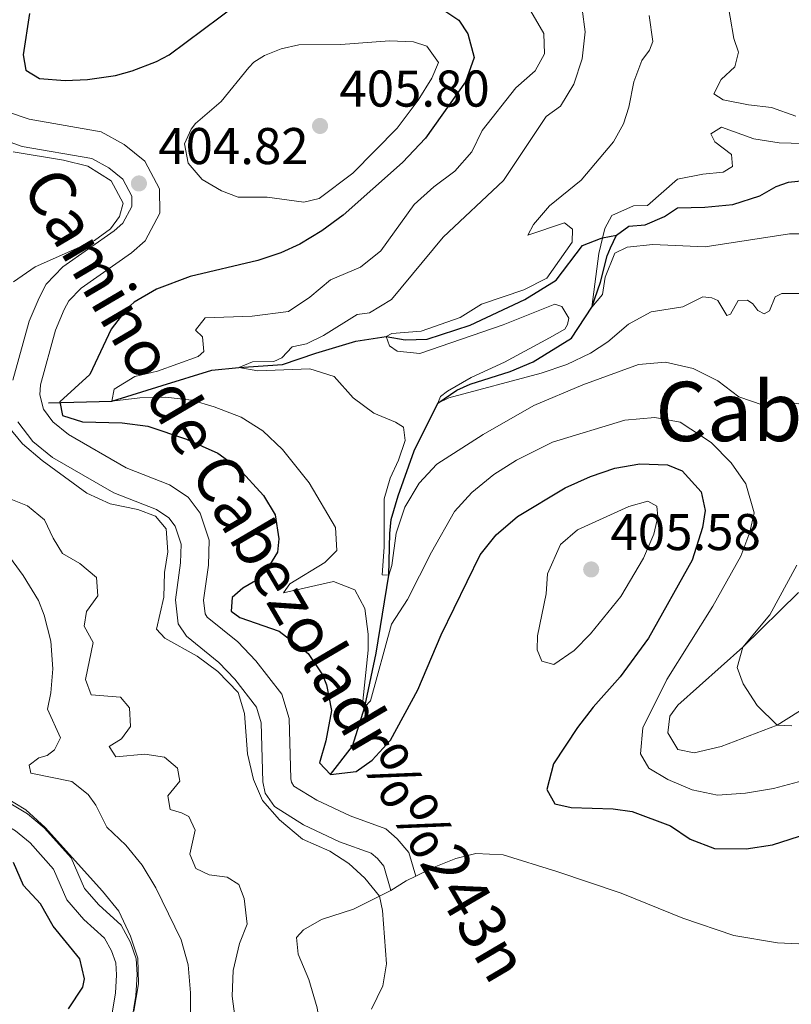
# Model space of a CAD drawing. Units: metres. Extents: x 629426 to 636413, y 651175 to 655931.
# Drawn here: x 635061 to 635211, y 653024 to 653214 of the extents above; entities that cross this region are included whole.
import ezdxf
from ezdxf.enums import TextEntityAlignment as Align

# ---------------------------------------------------------------- set-up
doc = ezdxf.new("R2010")
doc.units = ezdxf.units.M
doc.header["$MEASUREMENT"] = 0
doc.linetypes.add('DGN Style 3', pattern=[121.75143400000002, 86.96531000000002, -34.78612400000001])
for name, color, linetype, lineweight in [('Elementos auxiliares', 7, 'Continuous', 0), ('Entidades rústicas y varios', 7, 'Continuous', 0), ('Hidrografía', 7, 'Continuous', 0), ('Relieve y altimetría', 7, 'Continuous', 0), ('Textos de rotulación', 7, 'Continuous', 0), ('Viales y ferrocarril', 7, 'Continuous', 0)]:
    doc.layers.add(name, color=color, linetype=linetype, lineweight=lineweight)
doc.styles.add('Style-Arial', font='txt')
doc.styles.add('Style-ariali', font='ariali.shx', dxfattribs={"bigfont": 'arialibig.shx'})
doc.styles.add('Style-Times New Roman', font='txt')

# ---------------------------------------------------------------- blocks, each defined once
blk = doc.blocks.new('5PATER_285')
at = {"layer": 'Relieve y altimetría', "linetype": 'Continuous', "lineweight": 0}
h = blk.add_hatch(color=250, dxfattribs=at)
edge = h.paths.add_edge_path()
edge.add_ellipse((1.001171767711639e-08, 1.001171767711639e-08), major_axis=(-1.09573144323131, -1.11071070076283), ratio=0.9994222409660315, start_angle=0, end_angle=360)
blk = doc.blocks.new('5PATER_554')
at = {"layer": 'Relieve y altimetría', "linetype": 'Continuous', "lineweight": 0}
h = blk.add_hatch(color=250, dxfattribs=at)
edge = h.paths.add_edge_path()
edge.add_ellipse((1.001171767711639e-08, 1.001171767711639e-08), major_axis=(-1.09573144323131, -1.11071070076283), ratio=0.9994222409660315, start_angle=0, end_angle=360)
blk = doc.blocks.new('5PATER_557')
at = {"layer": 'Relieve y altimetría', "linetype": 'Continuous', "lineweight": 0}
h = blk.add_hatch(color=250, dxfattribs=at)
edge = h.paths.add_edge_path()
edge.add_ellipse((1.001171767711639e-08, 1.001171767711639e-08), major_axis=(-1.09573144323131, -1.11071070076283), ratio=0.9994222409660315, start_angle=0, end_angle=360)

msp = doc.modelspace()

# ---------------------------------------------------------------- linework, layer by layer
at = {"layer": 'Elementos auxiliares', "color": 250, "linetype": 'Continuous', "lineweight": 0}
msp.add_3dface([(629426.49, 655801.5900000001), (636323.8999999999, 655930.8999999999), (636412.95, 651304.6200000001), (629511.01, 651175.3300000001)], dxfattribs=at)
at = {"layer": 'Entidades rústicas y varios', "color": 92, "linetype": 'Continuous', "lineweight": 0, "extrusion": (-0.3791094905401734, 0.8035092753838082, 0.4589649644085674), "elevation": 284129.0927253776, "flags": 128}
msp.add_lwpolyline([(-853066.8982946565, -146321.9078258898), (-853070.379255685, -146322.8634180192), (-853072.440527478, -146322.9512109357)], dxfattribs=at)
at = {"layer": 'Entidades rústicas y varios', "color": 92, "linetype": 'Continuous', "lineweight": 0}
for points in [[(635211.9909999999, 653103.324, 387.548), (635201.179, 653092.753, 390), (635188.577, 653081.4750000001, 392.867), (635187.047, 653079.344, 392.867), (635186.689, 653076.1440000001, 392.867), (635188.575, 653072.9110000001, 392.548), (635191.78, 653072.281, 392.017), (635196.994, 653073.5190000001, 391.486), (635207.8740000001, 653077.6329999999, 390), (635236.212, 653095.48, 385)], [(635137.7860000001, 653048.3640000001, 404.034), (635141.031, 653049.9750000001, 403.899), (635145.523, 653051.7790000001, 404.005), (635149.4510000001, 653052.7239999999, 404.059), (635154.723, 653052.467, 404.059), (635165.139, 653049.2660000001, 404.536), (635177.6100000001, 653045.077, 404.749), (635189.581, 653040.2010000001, 405.227), (635199.456, 653036.8559999999, 405.174), (635207.94, 653035.459, 405.174), (635214.777, 653035.125, 405.439)], [(635127.8800000001, 653002.29, 403.475), (635125.1440000001, 653005.5090000001, 404.005), (635122.544, 653008.7309999999, 403.952), (635121.493, 653010.754, 404.324), (635119.5930000001, 653017.0449999999, 405.651), (635118.686, 653022.8430000001, 406.023), (635117.037, 653028.3230000001, 406.82), (635114.9890000001, 653033.219, 407.616), (635114.632, 653036.476, 407.775), (635116.0020000001, 653037.959, 407.669), (635119.5050000001, 653039.9850000001, 407.563), (635125.693, 653041.9850000001, 406.236), (635132.9780000001, 653045.5660000001, 404.961)]]:
    msp.add_polyline3d(points, dxfattribs=at)
at = {"layer": 'Hidrografía', "color": 142, "linetype": 'DGN Style 3', "lineweight": 25}
for points in [[(635176.6840000001, 653172.612, 378.725), (635179.104, 653174.3500000001, 378.46), (635182.2609999999, 653174.604, 378.3), (635186.007, 653176.2590000001, 378.088), (635188.564, 653177.932, 378.088), (635193.8289999999, 653178.0819999999, 377.823), (635199.2590000001, 653178.575, 377.132), (635204.5349999999, 653180.2220000001, 376.654), (635207.6680000001, 653182.037, 376.283), (635210.033, 653182.8899999999, 376.177), (635213.087, 653183.2110000001, 376.017)], [(635066.55, 653140.119, 401.22), (635078.827, 653140.4180000001, 395), (635088.601, 653143.4610000001, 393.778), (635098.24, 653146.467, 390.805), (635103.5009999999, 653146.9569999999, 390), (635111.9539999999, 653147.531, 389.362), (635118.4099999999, 653149.774, 388.513), (635126.1910000001, 653152.071, 387.238), (635132.0249999999, 653152.98, 385), (635135.7050000001, 653152.3589999999, 384.84), (635140.0190000001, 653152.46, 384.628), (635148.304, 653155.173, 384.15), (635158.9310000001, 653160.132, 383.141), (635165.024, 653163.898, 382.823), (635170.118, 653170.605, 382.079), (635173.584, 653171.9510000001, 380.222), (635173.997, 653172.112, 380), (635176.6840000001, 653172.612, 378.725)], [(635121.25, 653068.0760000001, 400), (635125.513, 653073.581, 398.3), (635127.916, 653081.1680000001, 395), (635130.0970000001, 653091.5689999999, 394.575), (635132.5800000001, 653106.699, 390), (635132.7579999999, 653114.79, 389.628), (635132.9880000001, 653117.479, 389.203), (635134.3430000001, 653122.121, 389.097), (635137.4680000001, 653130.837, 388.725), (635142.05, 653140.0530000001, 385), (635145.7150000001, 653142.557, 384.415), (635148.3470000001, 653143.753, 384.203), (635156.091, 653146.22, 383.46), (635160.548, 653148.058, 382.663), (635167.9880000001, 653152.6270000001, 381.973), (635171.942, 653158.639, 380), (635173.632, 653163.5249999999, 379.681), (635174.8770000001, 653168.6429999999, 379.522), (635175.557, 653170.1370000001, 379.222), (635176.6840000001, 653172.612, 378.725)]]:
    msp.add_polyline3d(points, dxfattribs=at)
at = {"layer": 'Relieve y altimetría', "color": 30, "linetype": 'Continuous', "lineweight": 0, "flags": 128}
for points, elevation in [([(635211.4809999999, 653195.696), (635206.7820000001, 653197.3530000001), (635202.2779999999, 653197.872), (635197.378, 653198.871), (635195.5930000001, 653199.9979999999), (635196.977, 653202.773), (635199.6570000001, 653205.2620000001), (635200.3589999999, 653208.128), (635199.4340000001, 653210.764), (635198.0120000001, 653219.102)], 380), ([(635160.091, 653216.021), (635162.6070000001, 653211.6950000001), (635162.7690000001, 653207.8049999999), (635160.9180000001, 653204.514), (635157.19, 653201.176), (635150.652, 653192.898), (635148.6570000001, 653188.79), (635145.378, 653185.014), (635141.2779999999, 653182.0190000001), (635137.4909999999, 653178.571), (635130.98, 653169.5819999999), (635127.091, 653166.436), (635121.246, 653163.9909999999), (635117.254, 653160.632), (635113.0900000001, 653157.8489999999), (635106.075, 653156.94), (635096.926, 653156.608), (635095.094, 653154.2339999999), (635096.44, 653152.895), (635096.6880000001, 653150.078), (635095.6159999999, 653149.1100000001), (635087.6880000001, 653146.2820000001), (635083.3060000001, 653145.212), (635079.267, 653142.736), (635078.827, 653140.4180000001), (635084.2550000001, 653141.0819999999), (635089.253, 653141.2010000001), (635094.385, 653140.621), (635098.658, 653139.3700000001), (635103.923, 653137.345), (635108.1570000001, 653134.689), (635111.916, 653131.087), (635117.1059999999, 653124.604), (635122.2380000001, 653115.95), (635122.4439999999, 653111.467), (635120.169, 653109.1540000001), (635113.369, 653105.037), (635112.105, 653103.284), (635121.824, 653105.5090000001), (635125.996, 653103.8759999999), (635127.922, 653100.2350000001), (635128.5290000001, 653095.2690000001), (635128.5590000001, 653092.156), (635127.5249999999, 653082.2509999999), (635127.916, 653081.1680000001), (635128.9850000001, 653082.342), (635133.068, 653097.19), (635136.1869999999, 653101.996), (635140.804, 653111.193), (635145.3, 653119.065), (635148.682, 653122.7420000001), (635152.915, 653126.227), (635157.3289999999, 653129.0320000001), (635164.3030000001, 653132.4809999999), (635178.328, 653136.78), (635184.166, 653137.28), (635189.074, 653136.365), (635195.05, 653132.4210000001), (635198.952, 653128.4720000001), (635201.808, 653124.3870000001), (635203.3859999999, 653118.821), (635202.595, 653115.0700000001), (635200.804, 653110.398), (635195.378, 653100.717), (635186.493, 653086.473), (635181.814, 653077.087), (635181.352, 653072.0989999999), (635182.956, 653069.321), (635186.6950000001, 653067.104), (635191.3829999999, 653065.0700000001), (635196.2860000001, 653064.0349999999), (635201.716, 653064.4569999999), (635207.132, 653065.342), (635222.683, 653069.503)], 395), ([(635213.9010000001, 653139.6840000001), (635208.962, 653140.355), (635205.1740000001, 653139.6969999999), (635200.4169999999, 653141.308), (635196.358, 653144.371), (635191.5970000001, 653146.743), (635186.2080000001, 653147.9839999999), (635180.9469999999, 653147.5279999999), (635170.1669999999, 653143.5860000001), (635160.679, 653139.631), (635150.865, 653133.956), (635141.8589999999, 653128.199), (635138.4169999999, 653124.565), (635135.669, 653119.8999999999), (635133.9809999999, 653114.8430000001), (635133.162, 653108.611), (635132.5800000001, 653106.699), (635131.253, 653106.78), (635131.645, 653112.122), (635131.6329999999, 653121.5360000001), (635132.794, 653125.53), (635134.405, 653129.0220000001), (635135.7039999999, 653132.815), (635135.392, 653135.4269999999), (635133.882, 653136.355), (635129.631, 653138.094), (635125.6499999999, 653141.1200000001), (635121.949, 653145.2080000001), (635117.2690000001, 653146.7320000001), (635107.182, 653146.3019999999), (635103.5009999999, 653146.9580000001), (635106.101, 653148.0860000001), (635110.246, 653148.1510000001), (635111.798, 653148.855), (635113.838, 653150.994), (635116.6159999999, 653151.548), (635119.8870000001, 653153.1969999999), (635126.4169999999, 653157.2409999999), (635128.7890000001, 653157.5719999999), (635133.0660000001, 653160.1669999999), (635143.0719999999, 653172.253), (635154.7949999999, 653183.2110000001), (635163.0970000001, 653195.6100000001), (635165.835, 653197.642), (635168.436, 653201.913), (635170.0249999999, 653206.798), (635170.656, 653212.0419999999), (635170.0449999999, 653216.4299999999)], 390), ([(635143.9510000001, 653142.3940000001), (635148.4979999999, 653145.014), (635154.976, 653148.004), (635163.7050000001, 653152.696), (635166.703, 653154.375), (635167.2320000001, 653155.3330000001), (635167.4510000001, 653156.56), (635166.1240000001, 653158.784), (635164.723, 653159.27), (635154.736, 653155.253), (635138.602, 653149.685), (635134.1769999999, 653150.125), (635132.7, 653151.155), (635132.0249999999, 653152.98), (635133.138, 653153.5760000001), (635138.8400000001, 653154.038), (635146.412, 653156.639), (635150.517, 653159.2520000001), (635158.717, 653162.0260000001), (635163.183, 653164.2760000001), (635168.1030000001, 653171.287), (635168.2, 653173.7690000001), (635166.652, 653175.003), (635159.517, 653172.648), (635160.6410000001, 653174.7050000001), (635163.7110000001, 653178.287), (635169.852, 653183.277), (635176.159, 653190.7180000001), (635178.041, 653194.2139999999), (635179.1059999999, 653197.4240000001), (635180.0549999999, 653202.335), (635181.621, 653206.4720000001), (635183.085, 653208.5), (635183.7390000001, 653210.142), (635183.014, 653215.1939999999)], 385), ([(635105.4140000001, 653205.1340000001), (635106.3840000001, 653206.135), (635108.4709999999, 653207.425), (635111.679, 653208.733), (635115.1329999999, 653209.5009999999), (635123.254, 653209.594), (635132.6939999999, 653210.3090000001), (635137.351, 653210.121), (635139.9469999999, 653209.244), (635142.206, 653206.085), (635140.8940000001, 653203.04), (635138.233, 653198.807), (635134.1810000001, 653193.3500000001), (635125.5830000001, 653184.6510000001), (635119.033, 653179.756), (635116.0530000001, 653179.0290000001), (635108.969, 653180.006), (635103.327, 653179.9850000001), (635100.0800000001, 653181.192), (635096.3740000001, 653183.4450000001), (635093.6740000001, 653186.5630000001), (635092.935, 653190.358), (635094.25, 653193.165), (635095.0830000001, 653194.2660000001), (635100.0449999999, 653198.558), (635105.4140000001, 653205.1340000001)], 405), ([(635220.9979999999, 653172.902), (635210.2250000001, 653172.869), (635193.889, 653170.3500000001), (635183.763, 653170.825), (635178.794, 653170.2679999999), (635176.3899999999, 653169.128), (635174.5349999999, 653164.4920000001), (635174.01, 653161.1529999999), (635171.942, 653158.639), (635173.29, 653169.065), (635174.4210000001, 653173.9380000001), (635175.8090000001, 653176.4410000001), (635180.0279999999, 653178.3090000001), (635182.746, 653178.351), (635188.521, 653183.456), (635193.4240000001, 653184.432), (635197.3940000001, 653184.835), (635199.1780000001, 653185.95), (635199.0050000001, 653188.2930000001), (635195.8060000001, 653190.723), (635195.034, 653192.2749999999), (635197.088, 653193.53), (635203.341, 653191.283), (635208.283, 653190.5109999999), (635212.906, 653190.4140000001)], 380), ([(635059.764, 653163.565), (635064.0009999999, 653166.486), (635075.51, 653171.595), (635078.601, 653173.852), (635080.331, 653176.2579999999), (635081.038, 653178.8530000001), (635078.693, 653183.166), (635074.196, 653185.9839999999), (635069.4880000001, 653187.1340000001), (635059.737, 653188.7609999999)], 405), ([(635212.1359999999, 653161.307), (635208.771, 653161.287), (635207.4550000001, 653160.69), (635206.3770000001, 653157.953), (635205.3319999999, 653157.3940000001), (635204.132, 653158.02), (635203.1599999999, 653159.331), (635202.0959999999, 653160.027), (635200.3289999999, 653159.966), (635198.807, 653157.325), (635198.098, 653157.0419999999), (635196.3870000001, 653159.9380000001), (635195.189, 653160.496), (635193.453, 653160.673), (635189.575, 653158.71), (635183.422, 653157.753), (635179.0249999999, 653155.3489999999), (635175.0349999999, 653151.922), (635171.6359999999, 653149.7620000001), (635167.048, 653147.548), (635162.1130000001, 653145.8729999999), (635144.209, 653141.1059999999), (635142.05, 653140.0530000001), (635142.574, 653141.3530000001), (635143.9510000001, 653142.3940000001)], 385), ([(635111.3360000001, 653059.2550000001), (635108.04, 653063.0090000001), (635106.344, 653067.095), (635105.179, 653072.0730000001), (635104.5800000001, 653079.9140000001), (635103.311, 653083.9369999999), (635099.3700000001, 653088.0360000001), (635095.365, 653091.0190000001), (635089.091, 653094.4890000001), (635087.5, 653096.2649999999), (635088.932, 653102.473), (635089.027, 653107.233), (635089.6780000001, 653111.219), (635089.3700000001, 653115.7010000001), (635087.2919999999, 653118.149), (635083.8729999999, 653119.4550000001), (635078.514, 653120.5490000001), (635073.967, 653122.6300000001), (635065.3019999999, 653128.925), (635061.514, 653132.189), (635055.4180000001, 653139.4680000001)], 405), ([(635058.9269999999, 653121.5430000001), (635062.517, 653120.172), (635065.7890000001, 653117.4369999999), (635067.442, 653113.8600000001), (635069.29, 653110.932), (635072.6170000001, 653108.979), (635075.854, 653106.277), (635076.1140000001, 653102.713), (635073.953, 653099.6540000001), (635073.4539999999, 653096.7919999999), (635075.203, 653093.658), (635073.7520000001, 653086.4639999999), (635074.852, 653083.4909999999), (635080.5349999999, 653083.0700000001), (635082.267, 653080.99), (635082.46, 653077.3570000001), (635080.73, 653074.9850000001), (635078.3060000001, 653073.4850000001), (635079.629, 653071.467), (635085.2620000001, 653072.031), (635089.044, 653071.4450000001), (635091.5590000001, 653069.2749999999), (635092.04, 653066.767), (635089.706, 653063.9099999999), (635090.155, 653061.2660000001), (635092.3740000001, 653060.621), (635093.7450000001, 653059.895), (635094.976, 653057.263), (635093.9950000001, 653052.6259999999), (635095.1270000001, 653049.8230000001), (635097.6950000001, 653048.6059999999), (635101.237, 653048.1510000001), (635103.4680000001, 653046.7590000001), (635104.53, 653044.057), (635105.0719999999, 653039.068), (635103.6130000001, 653035.308), (635102.4040000001, 653030.0889999999), (635102.203, 653025.084), (635103.2180000001, 653017.2209999999)], 410), ([(635169.163, 653115.49), (635179.1170000001, 653120.031), (635182.7720000001, 653121.04), (635184.554, 653120.1159999999), (635184.7220000001, 653118.0449999999), (635183.926, 653114.6340000001), (635181.952, 653110.034), (635177.5220000001, 653102.605), (635171.6540000001, 653095.341), (635168.51, 653092.131), (635164.5419999999, 653089.4180000001), (635162.2550000001, 653090.0279999999), (635161.3030000001, 653092.2220000001), (635161.362, 653094.976), (635163.0700000001, 653103.091), (635163.315, 653106.97), (635165.8759999999, 653112.686), (635169.163, 653115.49)], 405), ([(635058.46, 653110.977), (635061.656, 653106.615), (635064.621, 653101.7860000001), (635065.7390000001, 653098.9469999999), (635067.0079999999, 653093.9029999999), (635067.398, 653088.5390000001), (635066.9950000001, 653083.9099999999), (635066.365, 653080.74), (635068.865, 653075.2050000001), (635067.712, 653072.842), (635066.3360000001, 653071.767), (635064.712, 653071.3), (635062.831, 653069.8430000001), (635063.1270000001, 653068.318), (635071.105, 653066.71), (635074.2380000001, 653064.176), (635075.7649999999, 653062.1270000001), (635077.906, 653057.844), (635081.5290000001, 653054.3330000001), (635084.7280000001, 653050.49), (635087.3570000001, 653046.118), (635092.3189999999, 653036.013), (635093.6499999999, 653031.192), (635094.077, 653025.743), (635094.094, 653020.3400000001)], 415), ([(635210.7309999999, 653077.4739999999), (635207.8740000001, 653077.6329999999), (635204.0179999999, 653081.439), (635201.291, 653085.618), (635200.085, 653088.828), (635201.179, 653092.753), (635206.4169999999, 653098.987), (635211.703, 653108.6540000001)], 390), ([(635057.895, 653063.817), (635062.173, 653061.23), (635065.919, 653057.7660000001), (635077.0449999999, 653045.459), (635080.1699999999, 653041.558), (635082.4839999999, 653036.7420000001), (635083.9099999999, 653032.4820000001), (635083.993, 653027.48), (635083.1359999999, 653022.1510000001)], 420), ([(635129.183, 653022.5930000001), (635131.413, 653027.071), (635132.128, 653031.365), (635131.3189999999, 653041.7180000001), (635130.733, 653044.462), (635127.9199999999, 653047.994), (635124.817, 653050.8), (635121.142, 653053.223), (635115.838, 653055.5530000001), (635111.3360000001, 653059.2550000001)], 405)]:
    msp.add_lwpolyline(points, dxfattribs=dict(at, elevation=elevation))
at = {"layer": 'Relieve y altimetría', "color": 30, "linetype": 'Continuous', "lineweight": 30, "flags": 128}
for points, elevation in [([(635062.898, 653215.602), (635061.6570000001, 653207.5730000001), (635062.1799999999, 653204.591), (635064.788, 653203), (635069.7779999999, 653202.5970000001), (635074.1030000001, 653202.807), (635079.5290000001, 653203.5719999999), (635082.811, 653204.507), (635087.487, 653206.2919999999), (635089.9340000001, 653207.575), (635103.1359999999, 653217.4010000001)], 400), ([(635143.396, 653216.129), (635146.1089999999, 653214.3030000001), (635147.8840000001, 653211.646)], 400), ([(635147.8840000001, 653211.646), (635149.112, 653207.077), (635147.456, 653202.3759999999), (635139.6799999999, 653191.4169999999), (635135.2250000001, 653186.7390000001), (635123.7280000001, 653176.4990000001), (635119.561, 653173.476), (635115.281, 653170.8740000001), (635111.642, 653169.172), (635107.1440000001, 653167.7420000001), (635094.007, 653164.6130000001), (635087.52, 653162.166), (635083.2, 653159.6599999999), (635081.7339999999, 653158.3700000001), (635078.7039999999, 653154.378), (635074.5930000001, 653145.581), (635068.763, 653140.29), (635069.28, 653137.6470000001), (635073.139, 653136.45), (635080.858, 653136.2320000001), (635085.8200000001, 653135.6270000001), (635093.3459999999, 653133.0630000001), (635099.371, 653130.337), (635103.4280000001, 653127.4280000001), (635108.233, 653122.183), (635110.5360000001, 653118.379), (635111.2209999999, 653113.733), (635110.9550000001, 653111.146), (635108.6030000001, 653107.3030000001), (635106.726, 653105.608), (635104.2679999999, 653104.176), (635102.1540000001, 653102.4099999999), (635101.9920000001, 653099.756), (635103.6429999999, 653098.5249999999), (635111.264, 653095.8230000001), (635116.939, 653091.5279999999), (635119.7209999999, 653087.398), (635120.5009999999, 653085.433), (635121.4199999999, 653080.477), (635120.3670000001, 653074.5930000001), (635119.1410000001, 653070.321), (635121.25, 653068.077), (635126.202, 653068.665), (635129.3289999999, 653070.821), (635132.871, 653074.717), (635138.2050000001, 653084.477), (635142.712, 653095.1610000001), (635150.2860000001, 653110.642), (635153.3929999999, 653114.5549999999), (635157.493, 653118.088), (635166.7350000001, 653123.645), (635171.696, 653125.8300000001), (635176.409, 653127.469), (635181.2069999999, 653128.325), (635186.581, 653128.0689999999), (635189.4199999999, 653126.9580000001), (635193.1200000001, 653122.8700000001), (635193.925, 653119.246), (635193.398, 653115.9750000001), (635191.358, 653109.588), (635182.8940000001, 653094.5009999999), (635177.4040000001, 653087.006), (635172.1939999999, 653081.146), (635169.149, 653077.179), (635164.5160000001, 653070.1499999999), (635163.2, 653065.1669999999), (635164.774, 653062.371), (635167.9110000001, 653061.673), (635176.0390000001, 653061.392), (635179.717, 653060.872), (635187.1699999999, 653058.101), (635190.983, 653055.5090000001), (635195.6910000001, 653053.7479999999), (635201.8589999999, 653053.6610000001), (635206.9709999999, 653054.3970000001), (635229.1229999999, 653061.5120000001)], 400), ([(635070.422, 653022.6359999999), (635073.19, 653026.8060000001), (635073.538, 653028.443), (635072.628, 653032.3030000001), (635067.4979999999, 653038.6669999999), (635064.983, 653042.99), (635061.6980000001, 653046.575), (635059.77, 653051.004)], 425)]:
    msp.add_lwpolyline(points, dxfattribs=dict(at, elevation=elevation))
at = {"layer": 'Viales y ferrocarril', "color": 250, "linetype": 'Continuous', "lineweight": 0}
for points in [[(635137.7860000001, 653048.3640000001, 404.961), (635136.439, 653052.923, 404.642), (635134.2050000001, 653055.5660000001, 404.43), (635131.959, 653057.551, 404.43), (635125.0390000001, 653060.0279999999, 404.27), (635118.5789999999, 653063.0700000001, 403.845), (635114.1570000001, 653065.8300000001, 404.005), (635113.656, 653066.548, 403.899), (635113.533, 653067.2180000001, 403.899), (635113.21, 653078.9210000001, 404.111), (635111.825, 653083.6240000001, 404.058), (635106.7930000001, 653090.0900000001, 404.217), (635103.254, 653093.787, 404.164), (635097.3500000001, 653098.5630000001, 404.164), (635096.913, 653099.21, 404.164), (635096.619, 653101.858, 404.164), (635097.575, 653108.663, 404.376), (635097.727, 653113.5179999999, 404.376), (635096.0020000001, 653118.73, 404.483), (635093.6540000001, 653121.8219999999, 404.43), (635090.0079999999, 653124.2390000001, 404.43), (635081.612, 653127.5349999999, 404.323), (635070.4310000001, 653134, 404.005), (635067.432, 653136.4340000001, 404.005), (635065.5619999999, 653138.862, 404.005), (635064.8729999999, 653141.6529999999, 403.952), (635065.0020000001, 653143.629, 403.952), (635067.9369999999, 653154.185, 403.952), (635069.6259999999, 653158.189, 403.952), (635070.5149999999, 653159.8999999999, 403.952), (635072.885, 653162.3459999999, 404.111), (635082.669, 653169.216, 404.483), (635085.2930000001, 653171.5460000001, 404.43), (635088.163, 653176.8859999999, 404.854), (635088.088, 653181.584, 404.801), (635085.247, 653186.996, 404.854), (635081.25, 653190.19, 404.907), (635076.7609999999, 653192.669, 404.907), (635062.808, 653195.0860000001, 404.907), (635058.7790000001, 653196.4890000001, 404.907)], [(635053.513, 653065.8160000001, 421.635), (635062.459, 653060.4099999999, 421.642), (635065.754, 653057.72, 421.638), (635070.952, 653051.899, 421.684), (635073.531, 653045.9480000001, 421.684), (635076.2960000001, 653042.781, 421.691), (635080.631, 653038.825, 421.794), (635082.446, 653035.5220000001, 421.783), (635083.551, 653032.3360000001, 421.772), (635083.7550000001, 653029.263, 421.761), (635083.5290000001, 653025.2139999999, 421.33), (635082.7, 653020.467, 421.003)]]:
    msp.add_polyline3d(points, dxfattribs=at)
at = {"layer": 'Viales y ferrocarril', "color": 250, "linetype": 'DGN Style 3', "lineweight": 0}
for points in [[(635059.645, 653144.537, 403.952), (635062.8230000001, 653155.967, 403.952), (635064.73, 653160.4890000001, 403.952), (635066.0830000001, 653163.094, 403.952), (635069.3600000001, 653166.4750000001, 404.111), (635079.311, 653173.462, 404.483), (635080.987, 653174.9510000001, 404.43), (635082.737, 653178.2069999999, 404.854), (635082.7050000001, 653180.212, 404.801), (635080.9890000001, 653183.48, 404.854), (635078.2350000001, 653185.6799999999, 404.907), (635074.9439999999, 653187.4979999999, 404.907), (635061.449, 653189.8360000001, 404.907), (635056.733, 653191.479, 404.907)], [(635132.9780000001, 653045.5660000001, 404.961), (635131.578, 653050.3019999999, 404.642), (635130.331, 653051.7760000001, 404.43), (635129.159, 653052.8130000001, 404.43), (635122.973, 653055.0260000001, 404.27), (635115.9880000001, 653058.315, 403.845), (635110.3589999999, 653061.8300000001, 404.005), (635108.551, 653064.4169999999, 403.899), (635108.142, 653066.655, 403.899), (635107.827, 653078.0689999999, 404.111), (635106.9299999999, 653081.1140000001, 404.058), (635102.6980000001, 653086.5530000001, 404.217), (635099.588, 653089.801, 404.164), (635093.3230000001, 653094.869, 404.164), (635091.6880000001, 653097.29, 404.164), (635091.173, 653101.9380000001, 404.164), (635092.182, 653109.125, 404.376), (635092.2949999999, 653112.73, 404.376), (635091.1540000001, 653116.1780000001, 404.483), (635089.9040000001, 653117.824, 404.43), (635087.5, 653119.4169999999, 404.43), (635079.2590000001, 653122.652, 404.323), (635067.3570000001, 653129.5349999999, 404.005), (635063.5360000001, 653132.6359999999, 404.005), (635060.587, 653136.463, 404.005)], [(635078.818, 653021.4909999999, 421.013), (635079.5490000001, 653025.672, 421.324), (635079.747, 653029.243, 421.743), (635079.595, 653031.534, 421.732), (635078.7779999999, 653033.892, 421.721), (635077.4450000001, 653036.317, 421.71), (635073.4340000001, 653039.979, 421.601), (635070.1089999999, 653043.7860000001, 421.608), (635067.54, 653049.717, 421.608), (635062.9820000001, 653054.8219999999, 421.546), (635060.149, 653057.1340000001, 421.542), (635050.017, 653063.256, 421.549), (635049.0689999999, 653067.1810000001, 421.581), (635050.4140000001, 653074.777, 421.539), (635051.3289999999, 653081.645, 421.858), (635052.8770000001, 653089.308, 422.119), (635052.8030000001, 653093.959, 422.478), (635052, 653096.771, 422.788), (635050.5930000001, 653100.483, 422.833), (635048.0959999999, 653104.0900000001, 422.822), (635043.1329999999, 653107.862, 422.819), (635038.9979999999, 653111.834, 422.504), (635034.162, 653117.6969999999, 422.504), (635030.0900000001, 653121.9240000001, 422.417)]]:
    msp.add_polyline3d(points, dxfattribs=at)

# ---------------------------------------------------------------- block references
at = {"layer": 'Relieve y altimetría', "color": 250, "linetype": 'Continuous', "lineweight": 0}
for name, p in [('5PATER_557', (635119.22, 653193.7949999999, 405.796)), ('5PATER_285', (635084.0970000001, 653182.649, 404.819)), ('5PATER_554', (635171.798, 653107.817, 405.584))]:
    msp.add_blockref(name, p, dxfattribs=at)

# ---------------------------------------------------------------- texts
at = {"layer": 'Textos de rotulación', "color": 250, "linetype": 'Continuous', "lineweight": 0, "style": 'Style-Arial'}
for s, p in [('405.80', (635122.97, 653197.5449999999, 405.796)), ('404.82', (635087.8470000001, 653186.399, 404.819)), ('405.58', (635175.548, 653111.567, 405.584))]:
    msp.add_text(s, height=7.000002, dxfattribs=at).set_placement(p)
at = {"layer": 'Textos de rotulación', "color": 250, "linetype": 'Continuous', "lineweight": 0, "style": 'Style-ariali'}
msp.add_text('Camino de Cabezoladr%%243n', height=8.999982000000001, rotation=300.450000009481, dxfattribs=at).set_placement((635106.8634605149, 653104.5301047931, 400.252), align=Align.CENTER)
at = {"layer": 'Textos de rotulación', "color": 250, "linetype": 'Continuous', "lineweight": 0, "style": 'Style-Times New Roman'}
msp.add_text('Cabezoladrón', height=11.500002, dxfattribs=at).set_placement((635235.4226951711, 653138.450001, 378.441), align=Align.MIDDLE_CENTER)

doc.saveas('drawing.dxf')
